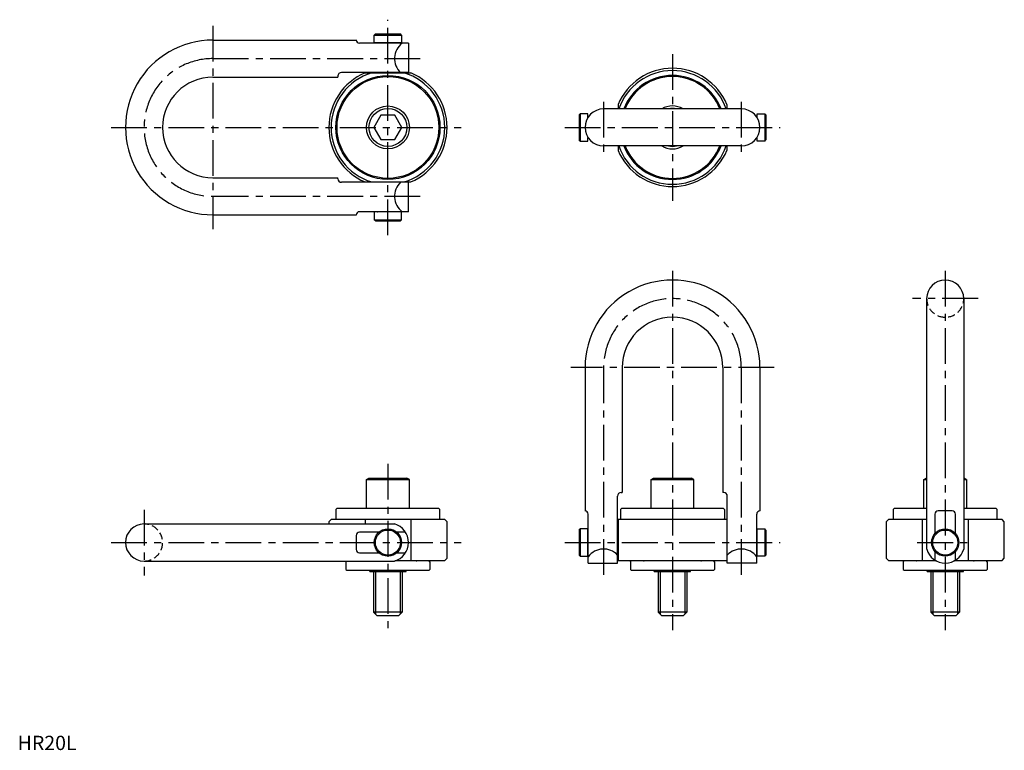
# Model space of a CAD drawing. Extents: x 1 to 690, y 0 to 511.
import ezdxf

# ---------------------------------------------------------------- set-up
doc = ezdxf.new("R2010")
doc.units = 0
doc.header["$LTSCALE"] = 20
doc.header["$MEASUREMENT"] = 0
doc.linetypes.add('CENTER', pattern=[2, 1.25, -0.25, 0.25, -0.25])
doc.linetypes.add('HIDDEN', pattern=[0.375, 0.25, -0.125])
doc.layers.get('0').update_dxf_attribs({"linetype": 'CONTINUOUS'})
for name, color, linetype in [('1', 1, 'CENTER'), ('2', 2, 'HIDDEN'), ('3', 3, 'CONTINUOUS')]:
    doc.layers.add(name, color=color, linetype=linetype)
doc.styles.add('Standard1', font='arial.ttf')

msp = doc.modelspace()

# ---------------------------------------------------------------- linework, layer by layer
for p, q in [((136.54, 496.6), (236.74, 496.6)), ((250.2, 500.82), (249.44, 500.05)), ((249.44, 494.59), (249.44, 500.05)), ((249.44, 500.05), (268.49, 500.05)), ((250.2, 500.82), (267.73, 500.82)), ((268.49, 500.05), (267.73, 500.82)), ((268.49, 500.05), (268.49, 494.59)), ((273.32, 494.39), (239.12, 494.39)), ((268.49, 494.59), (249.44, 494.59)), ((251.81, 494.55), (251.81, 494.39)), ((266.12, 494.39), (266.12, 494.55)), ((273.32, 494.39), (273.32, 473.82)), ((136.54, 470.64), (224.04, 470.64)), ((224.04, 471.44), (224.04, 470.64)), ((273.32, 473.82), (226.42, 473.82)), ((242.93, 473.56), (275.01, 473.56)), ((251.81, 473.82), (251.81, 473.56)), ((251.81, 473.56), (251.81, 473.56)), ((266.12, 473.82), (266.12, 473.56)), ((266.12, 473.56), (266.12, 473.56)), ((506.17, 448.44), (409.85, 448.44)), ((419.91, 451.5), (419.91, 448.44)), ((496.11, 451.5), (496.11, 448.44)), ((254.06, 443.96), (249.15, 435.46)), ((263.87, 443.96), (254.06, 443.96)), ((268.78, 435.46), (263.87, 443.96)), ((392.66, 444.23), (393.42, 444.99)), ((392.66, 444.23), (392.66, 426.7)), ((398.88, 444.99), (393.42, 444.99)), ((393.42, 444.99), (393.42, 425.94)), ((398.88, 442.4), (398.88, 444.99)), ((398.92, 442.62), (399.02, 442.62)), ((517.1, 442.62), (517, 442.62)), ((517.14, 444.99), (522.6, 444.99)), ((517.14, 442.4), (517.14, 444.99)), ((522.6, 444.99), (522.6, 425.94)), ((523.36, 444.23), (522.6, 444.99)), ((523.36, 444.23), (523.36, 426.7)), ((249.15, 435.46), (254.06, 426.96)), ((263.87, 426.96), (268.78, 435.46)), ((398.88, 425.94), (398.88, 428.53)), ((399.02, 428.31), (398.92, 428.31)), ((517, 428.31), (517.1, 428.31)), ((517.14, 425.94), (517.14, 428.53)), ((254.06, 426.96), (263.87, 426.96)), ((393.42, 425.94), (392.66, 426.7)), ((393.42, 425.94), (398.88, 425.94)), ((506.17, 422.49), (409.85, 422.49)), ((419.91, 422.49), (419.91, 419.43)), ((496.11, 422.49), (496.11, 419.43)), ((522.6, 425.94), (517.14, 425.94)), ((522.6, 425.94), (523.36, 426.7)), ((136.54, 400.29), (224.04, 400.29)), ((224.04, 399.49), (224.04, 400.29)), ((273.32, 397.11), (226.42, 397.11)), ((242.93, 397.36), (275.01, 397.36)), ((251.81, 397.36), (251.81, 397.36)), ((251.81, 397.11), (251.81, 397.36)), ((266.12, 397.11), (266.12, 397.36)), ((266.12, 397.36), (266.12, 397.36)), ((273.32, 376.54), (273.32, 397.11)), ((136.54, 374.33), (236.74, 374.33)), ((273.32, 376.54), (239.12, 376.54)), ((249.44, 376.34), (249.44, 370.88)), ((268.49, 376.34), (249.44, 376.34)), ((251.81, 376.38), (251.81, 376.54)), ((266.12, 376.54), (266.12, 376.38)), ((268.49, 370.88), (268.49, 376.34)), ((249.44, 370.88), (268.49, 370.88)), ((250.2, 370.11), (249.44, 370.88)), ((250.2, 370.11), (267.73, 370.11)), ((268.49, 370.88), (267.73, 370.11)), ((635.82, 315.73), (635.82, 140.59)), ((661.78, 315.73), (661.78, 140.59)), ((396.87, 267.57), (396.87, 167.37)), ((422.83, 267.57), (422.83, 180.07)), ((493.19, 267.57), (493.19, 180.07)), ((519.15, 267.57), (519.15, 167.37)), ((243.97, 189.21), (245.7, 190.21)), ((243.97, 189.21), (273.97, 189.21)), ((243.97, 168.89), (243.97, 189.21)), ((245.7, 190.21), (272.23, 190.21)), ((273.97, 189.21), (272.23, 190.21)), ((273.97, 168.89), (273.97, 189.21)), ((443.01, 189.21), (444.74, 190.21)), ((443.01, 168.89), (443.01, 189.21)), ((443.01, 189.21), (473.01, 189.21)), ((444.74, 190.21), (471.28, 190.21)), ((473.01, 189.21), (471.28, 190.21)), ((473.01, 168.89), (473.01, 189.21)), ((633.8, 189.21), (635.53, 190.21)), ((633.8, 189.21), (635.82, 189.21)), ((633.8, 168.89), (633.8, 189.21)), ((635.53, 190.21), (635.82, 190.21)), ((661.78, 190.21), (662.06, 190.21)), ((661.78, 189.21), (663.8, 189.21)), ((663.8, 189.21), (662.06, 190.21)), ((663.8, 189.21), (663.8, 168.89)), ((422.04, 180.07), (422.83, 180.07)), ((493.98, 180.07), (493.19, 180.07)), ((419.66, 130.79), (419.66, 177.68)), ((496.36, 130.79), (496.36, 177.68)), ((223.34, 168.89), (222.58, 168.13)), ((222.58, 168.13), (222.58, 162.03)), ((294.59, 168.89), (223.34, 168.89)), ((295.35, 168.13), (294.59, 168.89)), ((295.35, 162.03), (295.35, 168.13)), ((422.39, 168.89), (421.62, 168.13)), ((421.62, 168.13), (421.62, 162.03)), ((493.63, 168.89), (422.39, 168.89)), ((493.63, 168.89), (494.39, 168.13)), ((494.39, 168.13), (494.39, 162.03)), ((613.17, 168.89), (612.41, 168.13)), ((612.41, 168.13), (612.41, 162.03)), ((635.82, 168.89), (613.17, 168.89)), ((653.66, 167.37), (643.93, 167.37)), ((684.42, 168.89), (661.78, 168.89)), ((685.18, 168.13), (684.42, 168.89)), ((685.18, 162.03), (685.18, 168.13)), ((219.22, 161.27), (217.63, 159.68)), ((217.63, 159.68), (217.63, 158.12)), ((298.72, 161.27), (219.22, 161.27)), ((222.58, 162.03), (223.34, 161.27)), ((242.93, 161.27), (242.93, 158.12)), ((275.01, 161.27), (275.01, 132.57)), ((294.59, 161.27), (295.35, 162.03)), ((300.31, 159.68), (298.72, 161.27)), ((300.31, 134.16), (300.31, 159.68)), ((399.08, 130.79), (399.08, 164.98)), ((419.91, 161.27), (419.91, 132.57)), ((496.11, 161.27), (419.91, 161.27)), ((421.62, 162.03), (422.39, 161.27)), ((494.39, 162.03), (493.63, 161.27)), ((496.11, 161.27), (496.11, 132.57)), ((516.94, 130.79), (516.94, 164.98)), ((609.05, 161.27), (607.46, 159.68)), ((607.46, 159.68), (607.46, 134.16)), ((635.82, 161.27), (609.05, 161.27)), ((612.41, 162.03), (613.17, 161.27)), ((632.76, 161.27), (632.76, 132.57)), ((641.55, 164.98), (641.55, 151.33)), ((656.04, 151.33), (656.04, 164.98)), ((688.55, 161.27), (661.78, 161.27)), ((664.84, 161.27), (664.84, 132.57)), ((684.42, 161.27), (685.18, 162.03)), ((690.13, 159.68), (688.55, 161.27)), ((690.13, 134.16), (690.13, 159.68)), ((88.38, 158.12), (263.51, 158.12)), ((252.78, 152.39), (239.12, 152.39)), ((271.21, 152.39), (265.15, 152.39)), ((392.66, 153.9), (393.42, 154.67)), ((392.66, 153.9), (392.66, 136.38)), ((398.88, 154.67), (393.42, 154.67)), ((393.42, 154.67), (393.42, 135.62)), ((398.88, 135.62), (398.88, 154.67)), ((398.92, 152.3), (399.08, 152.3)), ((419.66, 152.3), (419.91, 152.3)), ((419.91, 152.3), (419.91, 152.3)), ((496.11, 152.3), (496.11, 152.3)), ((496.36, 152.3), (496.11, 152.3)), ((517.1, 152.3), (516.94, 152.3)), ((517.14, 154.67), (522.6, 154.67)), ((517.14, 135.62), (517.14, 154.67)), ((522.6, 154.67), (522.6, 135.62)), ((523.36, 153.9), (522.6, 154.67)), ((523.36, 153.9), (523.36, 136.38)), ((236.74, 150), (236.74, 140.28)), ((239.12, 137.9), (252.78, 137.9)), ((265.15, 137.9), (271.21, 137.9)), ((399.08, 137.98), (398.92, 137.98)), ((419.66, 137.98), (419.91, 137.98)), ((419.91, 137.98), (419.91, 137.98)), ((496.36, 137.98), (496.11, 137.98)), ((496.11, 137.98), (496.11, 137.98)), ((516.94, 137.98), (517.1, 137.98)), ((641.55, 138.96), (641.55, 132.9)), ((656.04, 132.9), (656.04, 138.96)), ((88.38, 132.16), (263.51, 132.16)), ((229.63, 131.73), (230.06, 132.16)), ((229.63, 131.73), (229.63, 126.22)), ((287.8, 132.24), (263.77, 132.24)), ((264.72, 132.57), (298.72, 132.57)), ((288.3, 131.73), (287.8, 132.24)), ((288.3, 131.73), (288.3, 126.22)), ((298.72, 132.57), (300.31, 134.16)), ((393.42, 135.62), (392.66, 136.38)), ((393.42, 135.62), (398.88, 135.62)), ((419.91, 132.57), (496.11, 132.57)), ((428.67, 131.73), (429.18, 132.24)), ((428.67, 131.73), (428.67, 126.22)), ((486.84, 132.24), (429.18, 132.24)), ((487.35, 131.73), (486.84, 132.24)), ((487.35, 131.73), (487.35, 126.22)), ((522.6, 135.62), (517.14, 135.62)), ((522.6, 135.62), (523.36, 136.38)), ((607.46, 134.16), (609.05, 132.57)), ((609.05, 132.57), (642.1, 132.57)), ((619.46, 131.73), (619.97, 132.24)), ((619.46, 131.73), (619.46, 126.22)), ((642.72, 132.24), (619.97, 132.24)), ((677.63, 132.24), (654.88, 132.24)), ((655.49, 132.57), (688.55, 132.57)), ((678.13, 131.73), (677.63, 132.24)), ((678.13, 131.73), (678.13, 126.22)), ((688.55, 132.57), (690.13, 134.16)), ((229.63, 126.22), (230.14, 125.71)), ((230.14, 125.71), (287.8, 125.71)), ((246.27, 124.95), (246.27, 125.71)), ((246.27, 124.95), (271.67, 124.95)), ((248.97, 124.95), (248.97, 96.39)), ((268.97, 124.95), (268.97, 96.39)), ((271.67, 124.95), (271.67, 125.71)), ((288.3, 126.22), (287.8, 125.71)), ((399.08, 130.79), (419.66, 130.79)), ((428.67, 126.22), (429.18, 125.71)), ((429.18, 125.71), (486.84, 125.71)), ((445.31, 124.95), (445.31, 125.71)), ((445.31, 124.95), (470.71, 124.95)), ((448.01, 124.95), (448.01, 96.39)), ((468.01, 124.95), (468.01, 96.39)), ((470.71, 124.95), (470.71, 125.71)), ((487.35, 126.22), (486.84, 125.71)), ((516.94, 130.79), (496.36, 130.79)), ((619.46, 126.22), (619.97, 125.71)), ((619.97, 125.71), (677.63, 125.71)), ((636.1, 124.95), (636.1, 125.71)), ((636.1, 124.95), (661.5, 124.95)), ((638.8, 124.95), (638.8, 96.39)), ((658.8, 124.95), (658.8, 96.39)), ((661.5, 124.95), (661.5, 125.71)), ((678.13, 126.22), (677.63, 125.71)), ((268.97, 96.39), (248.97, 96.39)), ((251.47, 93.89), (248.97, 96.39)), ((266.47, 93.89), (251.47, 93.89)), ((268.97, 96.39), (266.47, 93.89)), ((450.51, 93.89), (448.01, 96.39)), ((468.01, 96.39), (448.01, 96.39)), ((465.51, 93.89), (450.51, 93.89)), ((468.01, 96.39), (465.51, 93.89)), ((658.8, 96.39), (638.8, 96.39)), ((641.3, 93.89), (638.8, 96.39)), ((656.3, 93.89), (641.3, 93.89)), ((658.8, 96.39), (656.3, 93.89))]:
    msp.add_line(p, q)
for centre, radius in [((258.97, 435.46), 36.39), ((258.97, 435.46), 35.62), ((258.97, 435.46), 15), ((258.97, 435.46), 13.27), ((258.97, 145.14), 9.52), ((258.97, 145.14), 8.76), ((648.8, 145.14), 9.52), ((648.8, 145.14), 8.76)]:
    msp.add_circle(centre, radius)
for centre, radius, start, end in [((136.54, 435.46), 61.14, 89.99997, 270), ((239.12, 496.77), 2.38, 180, 270), ((251.77, 494.55), 0.0397, 0, 90), ((277.01, 483.62), 13.49, 127.04928, 226.60113), ((266.16, 494.55), 0.0397, 90, 180), ((458.01, 435.46), 41.34, 22.83017, 157.16983), ((136.54, 435.46), 35.18, 90.00008, 270), ((258.97, 435.46), 41.34, 112.83017, 247.16983), ((258.97, 435.46), 39.75, 106.57112, 253.42888), ((226.42, 471.44), 2.38, 90, 180), ((258.97, 435.46), 39.75, 286.57112, 73.42888), ((258.97, 435.46), 41.34, 292.83017, 67.16983), ((458.01, 435.46), 39.75, 19.05754, 160.94246), ((458.01, 435.46), 36.39, 20.89884, 159.10116), ((458.01, 435.46), 35.62, 21.36755, 158.63245), ((409.85, 435.46), 12.98, 90, 270), ((458.01, 435.46), 15, 59.91622, 120.08378), ((458.01, 435.46), 13.27, 78.02885, 101.97115), ((506.17, 435.46), 12.98, 270, 90), ((398.92, 442.66), 0.0397, 180, 270), ((517.1, 442.66), 0.0397, 270, 0), ((398.92, 428.27), 0.0397, 90, 180), ((517.1, 428.27), 0.0397, 0, 90), ((458.01, 435.46), 39.75, 199.05754, 340.94246), ((458.01, 435.46), 36.39, 200.89884, 339.10116), ((458.01, 435.46), 35.62, 201.36755, 338.63245), ((458.01, 435.46), 15, 239.91622, 300.08378), ((458.01, 435.46), 13.27, 258.02885, 281.97115), ((458.01, 435.46), 41.34, 202.83017, 337.16983), ((226.42, 399.49), 2.38, 180, 270), ((277.01, 387.31), 13.49, 133.39887, 232.95072), ((239.12, 374.16), 2.38, 90, 180), ((251.77, 376.38), 0.0397, 270, 360), ((266.16, 376.38), 0.0397, 180, 270), ((458.01, 267.57), 61.14, 359.99997, 180), ((648.8, 315.73), 12.98, 0.00015, 180), ((458.01, 267.57), 35.18, 0.00008, 180), ((422.04, 177.68), 2.38, 90, 180), ((493.98, 177.68), 2.38, 0, 90), ((396.7, 164.98), 2.38, 0, 90), ((519.32, 164.98), 2.38, 90, 180), ((643.93, 164.98), 2.38, 90, 180), ((653.66, 164.98), 2.38, 0, 90), ((88.38, 145.14), 12.98, 90.00015, 270), ((239.12, 150), 2.38, 90, 180), ((259.82, 145.14), 13.49, 285.87048, 74.12952), ((398.92, 152.34), 0.0397, 180, 270), ((517.1, 152.34), 0.0397, 270, 0), ((239.12, 140.28), 2.38, 180, 270), ((398.92, 137.94), 0.0397, 90, 180), ((409.85, 127.1), 13.49, 43.39887, 142.95072), ((506.17, 127.1), 13.49, 37.04928, 136.60113), ((517.1, 137.94), 0.0397, 0, 90), ((648.8, 144.28), 13.49, 195.87048, 344.12952), ((279.16, 133.51), 1.27, 227.73142, 270), ((437.82, 133.51), 1.27, 270, 312.26858), ((478.2, 133.51), 1.27, 227.73142, 270), ((628.6, 133.51), 1.27, 270, 312.26858), ((668.99, 133.51), 1.27, 227.73142, 270)]:
    msp.add_arc(centre, radius, start, end)
at = {"layer": '1'}
for p, q in [((258.97, 360.11), (258.97, 510.82)), ((136.54, 506.6), (136.54, 364.33)), ((136.54, 483.62), (283.32, 483.62)), ((458.01, 486.8), (458.01, 384.13)), ((409.85, 453.44), (409.85, 417.49)), ((506.17, 453.44), (506.17, 417.49)), ((65.4, 435.46), (310.31, 435.46)), ((382.66, 435.46), (533.36, 435.46)), ((136.54, 387.31), (283.32, 387.31)), ((458.01, 335.15), (458.01, 83.89)), ((648.8, 335.15), (648.8, 83.89)), ((671.78, 315.73), (625.82, 315.73)), ((529.15, 267.57), (386.87, 267.57)), ((409.85, 267.57), (409.85, 120.79)), ((506.17, 267.57), (506.17, 120.79)), ((258.97, 200.21), (258.97, 83.89)), ((88.38, 168.12), (88.38, 122.16)), ((65.4, 145.14), (310.31, 145.14)), ((382.66, 145.14), (533.36, 145.14)), ((629.27, 145.14), (668.32, 145.14))]:
    msp.add_line(p, q, dxfattribs=at)
for centre, start, end in [((136.54, 435.46), 90, 270), ((458.01, 267.57), 0, 180)]:
    msp.add_arc(centre, 48.16, start, end, dxfattribs=at)
at = {"layer": '2'}
for centre, start, end in [((648.8, 315.73), 180, 359.99985), ((88.38, 145.14), 270, 89.99985)]:
    msp.add_arc(centre, 12.98, start, end, dxfattribs=at)
at = {"layer": '3'}
for p, q in [((250.32, 124.95), (250.32, 95.04)), ((267.61, 124.95), (267.61, 95.04)), ((449.36, 124.95), (449.36, 95.04)), ((466.66, 124.95), (466.66, 95.04)), ((640.15, 124.95), (640.15, 95.04)), ((657.44, 124.95), (657.44, 95.04))]:
    msp.add_line(p, q, dxfattribs=at)

# ---------------------------------------------------------------- texts
at = {"color": 3, "style": 'Standard1'}
msp.add_text('HR20L', height=10, dxfattribs=at).set_placement((0, 0))

doc.saveas('drawing.dxf')
